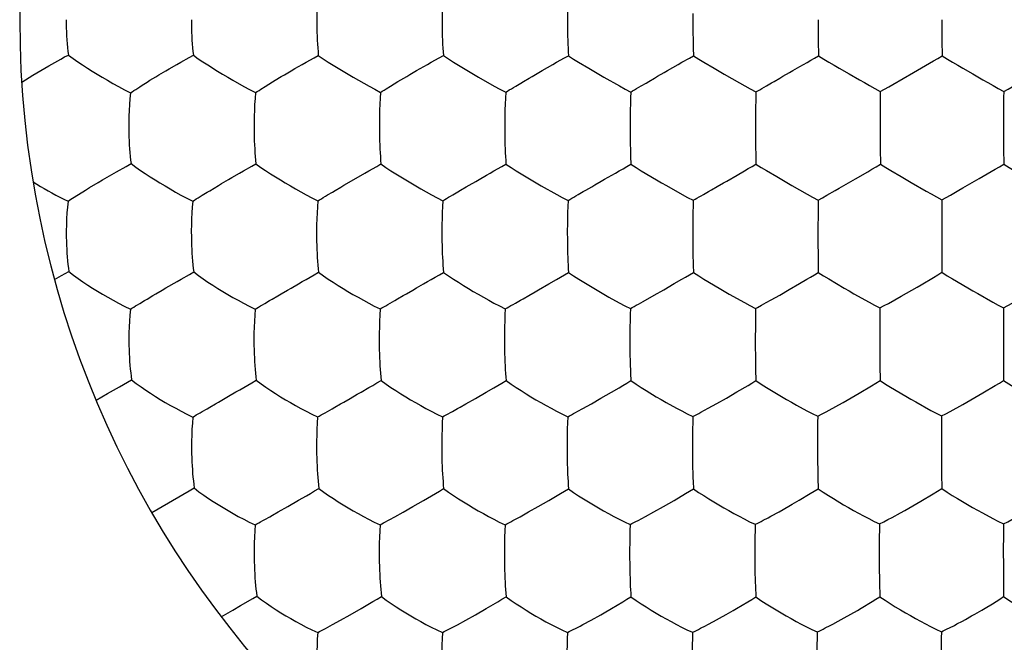
# Model space of a CAD drawing. Units: millimetres. Extents: x 135.8 to 157.8, y 84.8 to 129.
# Drawn here: x 140.8 to 144.8, y 92.8 to 95.4 of the extents above; entities that cross this region are included whole.
import ezdxf

# ---------------------------------------------------------------- set-up
doc = ezdxf.new("R2010")
doc.units = ezdxf.units.MM
doc.header["$LTSCALE"] = 16.335
doc.layers.get('0').update_dxf_attribs({"linetype": 'CONTINUOUS'})

msp = doc.modelspace()

# ---------------------------------------------------------------- linework, layer by layer
at = {"color": 7, "linetype": 'CONTINUOUS'}
for p, q in [((143.5156, 95.324), (143.516, 95.291)), ((144.0244, 95.2908), (144.0252, 95.2281)), ((144.527, 95.2905), (144.5275, 95.2275)), ((141.9772, 95.2201), (141.9943, 95.2295)), ((142.4853, 95.2196), (142.502, 95.229)), ((142.9935, 95.2193), (143.0098, 95.2286)), ((143.5017, 95.2192), (143.5177, 95.2284)), ((141.4196, 95.1935), (141.4356, 95.2025)), ((142.3933, 95.1679), (142.4375, 95.1932)), ((142.9027, 95.168), (142.9465, 95.1931)), ((143.4121, 95.1682), (143.4555, 95.1931)), ((142.3176, 95.1232), (142.3531, 95.1444)), ((142.6448, 95.1419), (142.7089, 95.1053)), ((142.8627, 95.1448), (142.9027, 95.168)), ((144.1506, 95.1545), (144.1916, 95.1311)), ((144.3281, 95.1123), (144.4113, 95.1603)), ((144.6525, 95.1544), (144.6932, 95.1311)), ((141.7783, 95.1038), (141.8083, 95.1225)), ((142.2872, 95.1046), (142.3176, 95.1232)), ((143.7702, 95.0091), (143.7698, 94.9599)), ((144.2759, 94.9603), (144.276, 94.9346)), ((144.7772, 94.9606), (144.7772, 94.9348)), ((144.2763, 94.8503), (144.2769, 94.788)), ((144.7774, 94.8507), (144.7779, 94.7884)), ((141.7237, 94.7795), (141.7411, 94.7894)), ((142.2316, 94.7791), (142.2487, 94.7889)), ((142.7396, 94.779), (142.7563, 94.7886)), ((142.1382, 94.7261), (142.183, 94.7518)), ((143.6527, 94.7194), (143.6951, 94.7439)), ((141.0483, 94.6827), (141.0648, 94.6929)), ((141.553, 94.6806), (141.5884, 94.7019)), ((142.0978, 94.7024), (142.1382, 94.7261)), ((143.4085, 94.7013), (143.4717, 94.6655)), ((143.5904, 94.6837), (143.614, 94.6971)), ((144.1102, 94.6909), (144.176, 94.7288)), ((141.0028, 94.6542), (141.0483, 94.6827)), ((143.5794, 94.6773), (143.5904, 94.6837)), ((143.5149, 94.544), (143.5147, 94.5192)), ((144.5261, 94.5205), (144.5262, 94.4947)), ((144.5265, 94.4107), (144.5271, 94.3491)), ((144.0238, 94.4102), (144.0248, 94.3488)), ((140.9326, 94.3249), (140.9518, 94.3357)), ((140.9518, 94.3357), (140.9815, 94.3522)), ((141.4705, 94.3403), (141.4882, 94.3504)), ((141.978, 94.3393), (141.9953, 94.3494)), ((140.9232, 94.3195), (140.9326, 94.3249)), ((141.3748, 94.2857), (141.4204, 94.3121)), ((142.888, 94.2778), (142.931, 94.3027)), ((143.3975, 94.2785), (143.4401, 94.3032)), ((143.9066, 94.279), (143.9488, 94.3035)), ((144.4265, 94.2893), (144.4428, 94.2988)), ((142.8256, 94.2421), (142.849, 94.2554)), ((143.3586, 94.2562), (143.3975, 94.2785)), ((143.8333, 94.2374), (143.8679, 94.2568)), ((143.8679, 94.2568), (143.9066, 94.279)), ((144.1697, 94.2621), (144.2316, 94.2274)), ((144.3098, 94.2231), (144.3609, 94.2517)), ((144.3609, 94.2517), (144.4265, 94.2893)), ((142.8147, 94.2358), (142.8256, 94.2421)), ((143.7703, 94.2028), (143.7777, 94.2069)), ((143.7691, 94.1288), (143.7688, 94.0793)), ((144.7766, 94.0808), (144.7767, 94.0549)), ((144.2749, 93.9705), (144.2758, 93.9097)), ((144.777, 93.9712), (144.7776, 93.9103)), ((141.1864, 93.8844), (141.2361, 93.9127)), ((141.0919, 93.8297), (141.1381, 93.8566)), ((141.1381, 93.8566), (141.1864, 93.8844)), ((142.6329, 93.8374), (142.6763, 93.8625)), ((143.1422, 93.8379), (143.1852, 93.8628)), ((143.6516, 93.8386), (143.6942, 93.8633)), ((144.1744, 93.8488), (144.1907, 93.8584)), ((144.1907, 93.8584), (144.241, 93.8882)), ((144.677, 93.8498), (144.6933, 93.8593)), ((144.6933, 93.8593), (144.7432, 93.8889)), ((142.0972, 93.8221), (142.1238, 93.8373)), ((142.5938, 93.8151), (142.6329, 93.8374)), ((143.0687, 93.7965), (143.1032, 93.8157)), ((143.1032, 93.8157), (143.1422, 93.8379)), ((143.5781, 93.7973), (143.6127, 93.8165)), ((143.6127, 93.8165), (143.6516, 93.8386)), ((144.0571, 93.7831), (144.1083, 93.8112)), ((144.5602, 93.7843), (144.6113, 93.8123)), ((142.0507, 93.7953), (142.0614, 93.8015)), ((143.5481, 93.781), (143.5781, 93.7973)), ((143.5154, 93.7637), (143.5227, 93.7676)), ((143.5137, 93.6642), (143.5136, 93.6392)), ((144.5248, 93.6409), (144.5249, 93.615)), ((144.5254, 93.5314), (144.5263, 93.4711)), ((141.3179, 93.3739), (141.4703, 93.4617)), ((141.4703, 93.4617), (141.4904, 93.4735)), ((143.9472, 93.4238), (143.9923, 93.4508)), ((141.87, 93.3984), (141.914, 93.4237)), ((142.3784, 93.398), (142.422, 93.4231)), ((142.8873, 93.3981), (142.9306, 93.423)), ((143.3964, 93.3986), (143.4393, 93.4233)), ((141.8308, 93.3761), (141.87, 93.3984)), ((142.3049, 93.3567), (142.3391, 93.3758)), ((142.3391, 93.3758), (142.3784, 93.398)), ((142.8137, 93.357), (142.8481, 93.376)), ((142.8481, 93.376), (142.8873, 93.3981)), ((143.3228, 93.3576), (143.3574, 93.3766)), ((143.3574, 93.3766), (143.3964, 93.3986)), ((143.8315, 93.3584), (143.8661, 93.3773)), ((143.8661, 93.3773), (143.9049, 93.3992)), ((142.7843, 93.3412), (142.8137, 93.357)), ((143.293, 93.3418), (143.3228, 93.3576)), ((142.7526, 93.3245), (142.7597, 93.3283)), ((143.2606, 93.3251), (143.2679, 93.3289)), ((143.7686, 93.3259), (143.776, 93.3297)), ((144.7761, 93.2013), (144.7763, 93.1753)), ((144.2733, 93.0916), (144.2745, 93.0321)), ((144.7767, 93.092), (144.7774, 93.0323)), ((141.6788, 92.9959), (141.7279, 93.0246)), ((141.7279, 93.0246), (141.7446, 93.0345)), ((143.1848, 92.9839), (143.2313, 93.0115)), ((141.5997, 92.9506), (141.6466, 92.9773)), ((141.6466, 92.9773), (141.6788, 92.9959)), ((142.1238, 92.959), (142.168, 92.9843)), ((142.6329, 92.959), (142.6765, 92.984)), ((143.6504, 92.9595), (143.6786, 92.9757)), ((144.1565, 92.9607), (144.1842, 92.9767)), ((142.0517, 92.9189), (142.085, 92.9372)), ((142.085, 92.9372), (142.1238, 92.959)), ((142.5592, 92.9184), (142.5936, 92.9371)), ((142.5936, 92.9371), (142.6329, 92.959)), ((143.0679, 92.9186), (143.1024, 92.9373)), ((143.1024, 92.9373), (143.1416, 92.9591)), ((141.9917, 92.887), (141.9988, 92.8908)), ((142.0233, 92.9036), (142.0517, 92.9189)), ((142.53, 92.903), (142.5592, 92.9184)), ((143.0062, 92.8871), (143.0134, 92.8908)), ((143.5142, 92.8876), (143.5215, 92.8912)), ((144.0203, 92.8888), (144.0277, 92.8925)), ((144.5247, 92.8895), (144.5322, 92.8932)), ((142.4987, 92.8869), (142.5056, 92.8905))]:
    msp.add_line(p, q, dxfattribs=at)
for points in [[(141.9943, 95.52), (141.9922, 95.4965), (141.9906, 95.4729), (141.9894, 95.4491), (141.9885, 95.4251), (141.9879, 95.4004), (141.9878, 95.3748)], [(142.502, 95.5205), (142.5004, 95.4969), (142.4991, 95.4732), (142.4981, 95.4494), (142.4974, 95.4252), (142.4969, 95.4005), (142.4969, 95.3576)], [(143.0098, 95.5209), (143.0086, 95.4972), (143.0077, 95.4734), (143.007, 95.4495), (143.0064, 95.4253), (143.0061, 95.4005), (143.0061, 95.3575)], [(140.97, 95.3748), (140.9701, 95.3578), (140.9705, 95.3413), (140.9711, 95.325), (140.9719, 95.3088), (140.9729, 95.2926), (140.9741, 95.2768), (140.9756, 95.2613), (140.9773, 95.2462), (140.9792, 95.2313)], [(141.4788, 95.3748), (141.4789, 95.3577), (141.4792, 95.3411), (141.4797, 95.3247), (141.4804, 95.3083), (141.4812, 95.292), (141.4823, 95.2761), (141.4836, 95.2605), (141.4851, 95.2453), (141.4867, 95.2303)], [(141.9878, 95.3748), (141.9878, 95.3576), (141.9881, 95.3409), (141.9885, 95.3244), (141.9891, 95.308), (141.9898, 95.2916), (141.9907, 95.2756), (141.9918, 95.26), (141.993, 95.2446), (141.9943, 95.2295)], [(143.5153, 95.4005), (143.5153, 95.3575), (143.5156, 95.324)], [(144.0241, 95.3748), (144.024, 95.3575), (144.0244, 95.2908)], [(144.5268, 95.3748), (144.5268, 95.3574), (144.527, 95.2905)], [(142.4969, 95.3576), (142.4971, 95.3408), (142.4975, 95.3242), (142.4979, 95.3078), (142.4984, 95.2913), (142.4992, 95.2752), (142.5, 95.2595), (142.501, 95.2441), (142.502, 95.229)], [(143.0061, 95.3575), (143.0062, 95.3407), (143.0068, 95.3076)], [(143.0068, 95.3076), (143.0072, 95.2911), (143.0077, 95.275), (143.0084, 95.2593), (143.0091, 95.2438), (143.0098, 95.2286)], [(143.516, 95.291), (143.5164, 95.2748), (143.5168, 95.2591), (143.5177, 95.2284)], [(140.9004, 95.1879), (140.9487, 95.2151), (140.964, 95.2234), (140.9792, 95.2313)], [(140.9792, 95.2313), (140.998, 95.2171), (141.0171, 95.2039), (141.0365, 95.1913), (141.0562, 95.1786), (141.0762, 95.1658), (141.0964, 95.1533), (141.117, 95.141), (141.1384, 95.1286), (141.1603, 95.116), (141.1828, 95.1032), (141.2065, 95.0903), (141.2318, 95.0776)], [(141.4356, 95.2025), (141.4692, 95.2207), (141.4867, 95.2303)], [(141.4867, 95.2303), (141.506, 95.2163), (141.5256, 95.2033), (141.5453, 95.1909), (141.5854, 95.1657)], [(141.9285, 95.1933), (141.9443, 95.2021), (141.9772, 95.2201)], [(141.9943, 95.2295), (142.0142, 95.2158), (142.0342, 95.2029), (142.0947, 95.1658)], [(142.4375, 95.1932), (142.4531, 95.2019), (142.4853, 95.2196)], [(142.502, 95.229), (142.5224, 95.2154), (142.5429, 95.2026)], [(142.9465, 95.1931), (142.9618, 95.2018), (142.9935, 95.2193)], [(143.0098, 95.2286), (143.0307, 95.2151), (143.0515, 95.2024)], [(143.4555, 95.1931), (143.4706, 95.2017), (143.5017, 95.2192)], [(143.5177, 95.2284), (143.5391, 95.2149), (143.5603, 95.2023)], [(143.9213, 95.1683), (143.9495, 95.1845), (143.9642, 95.193), (143.9791, 95.2016), (143.9942, 95.2101), (144.0096, 95.2189), (144.0252, 95.2281)], [(144.0252, 95.2281), (144.0468, 95.2148), (144.0681, 95.2023), (144.089, 95.1904), (144.1097, 95.1784), (144.1506, 95.1545)], [(144.46, 95.1885), (144.4766, 95.198), (144.4933, 95.2075), (144.5103, 95.2173), (144.5275, 95.2275)], [(144.5275, 95.2275), (144.5491, 95.2143), (144.5703, 95.2019), (144.5911, 95.1901), (144.6117, 95.1782), (144.6525, 95.1544)], [(140.8513, 95.1591), (140.884, 95.1785), (140.9004, 95.1879)], [(141.3744, 95.1675), (141.3889, 95.1759), (141.4196, 95.1935)], [(141.8838, 95.1676), (141.8982, 95.176), (141.9285, 95.1933)], [(142.5429, 95.2026), (142.6039, 95.1658), (142.6243, 95.1538), (142.6448, 95.1419)], [(143.0515, 95.2024), (143.0927, 95.1781), (143.1132, 95.1659), (143.1336, 95.1539), (143.1542, 95.1421)], [(143.5603, 95.2023), (143.6019, 95.1782), (143.6225, 95.166), (143.643, 95.154)], [(144.4113, 95.1603), (144.4275, 95.1696), (144.46, 95.1885)], [(140.7895, 95.1207), (140.82, 95.14), (140.8354, 95.1495), (140.8513, 95.1591)], [(141.299, 95.1217), (141.31, 95.1286), (141.3341, 95.1434)], [(141.3341, 95.1434), (141.3469, 95.1511), (141.3744, 95.1675)], [(141.5854, 95.1657), (141.6057, 95.1534), (141.6262, 95.1413), (141.6475, 95.129), (141.6914, 95.104)], [(141.8083, 95.1225), (141.8194, 95.1293), (141.8436, 95.1439)], [(141.8436, 95.1439), (141.8564, 95.1515), (141.8838, 95.1676)], [(142.0947, 95.1658), (142.1149, 95.1536), (142.1355, 95.1416), (142.2001, 95.1047)], [(142.3531, 95.1444), (142.366, 95.1519), (142.3933, 95.1679)], [(142.8269, 95.1237), (142.8502, 95.1374), (142.8627, 95.1448)], [(143.1542, 95.1421), (143.2177, 95.1057), (143.24, 95.0933), (143.2633, 95.0811)], [(143.3363, 95.1242), (143.3597, 95.1378), (143.3722, 95.1451)], [(143.3722, 95.1451), (143.3983, 95.1602), (143.4121, 95.1682)], [(143.643, 95.154), (143.7054, 95.1183), (143.7266, 95.106), (143.7485, 95.0937), (143.7714, 95.0815)], [(143.8454, 95.1244), (143.8689, 95.138), (143.8814, 95.1453)], [(143.8814, 95.1453), (143.9076, 95.1603), (143.9213, 95.1683)], [(144.1916, 95.1311), (144.2123, 95.1192), (144.233, 95.1071), (144.2544, 95.0948), (144.2767, 95.0827)], [(144.6932, 95.1311), (144.7138, 95.1192), (144.7344, 95.1071), (144.7557, 95.095), (144.7778, 95.0829)], [(141.2318, 95.0776), (141.2382, 95.0821), (141.2452, 95.0869), (141.2528, 95.0918), (141.2695, 95.1028)], [(141.2695, 95.1028), (141.2787, 95.1088), (141.299, 95.1217)], [(141.6914, 95.104), (141.7147, 95.0912), (141.7395, 95.0787)], [(141.7395, 95.0787), (141.7461, 95.0832), (141.7534, 95.0879), (141.7612, 95.0929), (141.7783, 95.1038)], [(142.2001, 95.1047), (142.2231, 95.0921), (142.2473, 95.0797)], [(142.2473, 95.0797), (142.2542, 95.0842), (142.2617, 95.0888), (142.2697, 95.0938), (142.2872, 95.1046)], [(142.7089, 95.1053), (142.7315, 95.0928), (142.7553, 95.0805)], [(142.7553, 95.0805), (142.7624, 95.0849), (142.77, 95.0896), (142.7782, 95.0945), (142.7869, 95.0997), (142.7961, 95.1053)], [(142.7961, 95.1053), (142.8161, 95.1172), (142.8269, 95.1237)], [(143.2633, 95.0811), (143.2706, 95.0855), (143.2784, 95.0902), (143.2868, 95.095), (143.2957, 95.1003), (143.305, 95.1058)], [(143.305, 95.1058), (143.3253, 95.1177), (143.3363, 95.1242)], [(143.7714, 95.0815), (143.7788, 95.0859), (143.7868, 95.0906), (143.7954, 95.0954), (143.8044, 95.1006), (143.8138, 95.1062)], [(143.8138, 95.1062), (143.8344, 95.118), (143.8454, 95.1244)], [(144.2767, 95.0827), (144.2942, 95.0925), (144.3113, 95.1024), (144.3281, 95.1123)], [(144.7778, 95.0829), (144.7953, 95.0927), (144.8124, 95.1026), (144.8293, 95.1125)], [(141.2318, 95.0776), (141.2292, 95.054), (141.2273, 95.0303), (141.2259, 95.0066), (141.2249, 94.9826), (141.2243, 94.958), (141.2243, 94.9327)], [(141.7395, 95.0787), (141.7373, 95.0549), (141.7357, 95.0311), (141.7345, 95.0072), (141.7336, 94.9831), (141.7331, 94.9584), (141.7331, 94.9329)], [(142.2473, 95.0797), (142.2456, 95.0557), (142.2442, 95.0318), (142.2433, 95.0078), (142.2425, 94.9836), (142.2421, 94.9588), (142.2421, 94.9333)], [(142.7553, 95.0805), (142.7539, 95.0564), (142.7529, 95.0324), (142.7522, 95.0083), (142.7516, 94.984), (142.7513, 94.9592), (142.7514, 94.9163)], [(143.2633, 95.0811), (143.2623, 95.0569), (143.2617, 95.0329), (143.2611, 95.0087), (143.2607, 94.9844), (143.2605, 94.9596)], [(143.7714, 95.0815), (143.7708, 95.0573), (143.7702, 95.0091)], [(144.2767, 95.0827), (144.2764, 95.0583), (144.2759, 94.9603)], [(144.7778, 95.0829), (144.7775, 95.0585), (144.7772, 94.9606)], [(141.2243, 94.9327), (141.2245, 94.9157), (141.2249, 94.8992), (141.2256, 94.883), (141.2264, 94.8668), (141.2275, 94.8508), (141.2288, 94.8351), (141.2302, 94.8199), (141.2319, 94.805), (141.2338, 94.7904)], [(141.7331, 94.9329), (141.7333, 94.9158), (141.7336, 94.8991), (141.7342, 94.8827), (141.7349, 94.8665), (141.7358, 94.8503), (141.7369, 94.8345), (141.7382, 94.8192), (141.7396, 94.8041), (141.7411, 94.7894)], [(142.2421, 94.9333), (142.2423, 94.916), (142.2426, 94.8993), (142.243, 94.8828), (142.2436, 94.8664), (142.2443, 94.8502), (142.2452, 94.8343), (142.2462, 94.8188), (142.2474, 94.8037), (142.2487, 94.7889)], [(143.2605, 94.9596), (143.2606, 94.9166), (143.2607, 94.8997), (143.2613, 94.8667)], [(143.7698, 94.9599), (143.7698, 94.9169), (143.7699, 94.9), (143.7704, 94.8505)], [(144.276, 94.9346), (144.276, 94.9171), (144.2763, 94.8503)], [(144.7772, 94.9348), (144.7772, 94.9174), (144.7774, 94.8507)], [(142.7514, 94.9163), (142.7516, 94.8995), (142.752, 94.8829), (142.7524, 94.8665), (142.7529, 94.8502), (142.7536, 94.8342), (142.7544, 94.8187), (142.7553, 94.8035), (142.7563, 94.7886)], [(143.2613, 94.8667), (143.2617, 94.8503), (143.2621, 94.8343), (143.2627, 94.8187), (143.264, 94.7885)], [(143.7704, 94.8505), (143.7707, 94.8345), (143.7717, 94.7886)], [(141.1746, 94.7575), (141.2137, 94.7792), (141.2338, 94.7904)], [(141.2338, 94.7904), (141.2528, 94.7759), (141.272, 94.7625), (141.2914, 94.7497), (141.3111, 94.7369), (141.3311, 94.7242), (141.3511, 94.7118), (141.3716, 94.6996), (141.3927, 94.6874), (141.4144, 94.6751), (141.4365, 94.6627), (141.4599, 94.6502), (141.4847, 94.638)], [(141.6742, 94.7519), (141.6902, 94.761), (141.7237, 94.7795)], [(141.7411, 94.7894), (141.7607, 94.7751), (141.7804, 94.7619), (141.8001, 94.7492), (141.8199, 94.7367), (141.8401, 94.7241), (141.8602, 94.7119), (141.8806, 94.6999), (141.9017, 94.6878), (141.9232, 94.6756), (141.9451, 94.6634), (141.9681, 94.6511), (141.9924, 94.639)], [(142.183, 94.7518), (142.1988, 94.7608), (142.2316, 94.7791)], [(142.2487, 94.7889), (142.2687, 94.7748), (142.2888, 94.7617), (142.3088, 94.7492), (142.3492, 94.7243)], [(142.6477, 94.7265), (142.6767, 94.7432), (142.6919, 94.752), (142.7075, 94.7608), (142.7396, 94.779)], [(142.7563, 94.7886), (142.7768, 94.7746), (142.7974, 94.7617), (142.8585, 94.7246)], [(143.1571, 94.727), (143.1859, 94.7435), (143.2009, 94.7522), (143.2162, 94.761), (143.2318, 94.7699), (143.2477, 94.779), (143.264, 94.7885)], [(143.264, 94.7885), (143.285, 94.7747), (143.306, 94.7618)], [(143.6951, 94.7439), (143.7249, 94.7613), (143.7403, 94.7701), (143.7559, 94.7791), (143.7717, 94.7886)], [(143.7717, 94.7886), (143.7932, 94.7748), (143.8145, 94.762)], [(144.176, 94.7288), (144.2255, 94.7577), (144.2423, 94.7674), (144.2595, 94.7775), (144.2769, 94.788)], [(144.2769, 94.788), (144.2984, 94.7745), (144.3195, 94.7619)], [(144.6779, 94.7297), (144.7269, 94.7583), (144.7437, 94.768), (144.7607, 94.778), (144.7779, 94.7884)], [(144.7779, 94.7884), (144.7995, 94.7749), (144.8207, 94.7623)], [(141.118, 94.7248), (141.1554, 94.7465), (141.1746, 94.7575)], [(141.6289, 94.7258), (141.6435, 94.7342), (141.6742, 94.7519)], [(143.306, 94.7618), (143.3677, 94.725), (143.3881, 94.713), (143.4085, 94.7013)], [(143.8145, 94.762), (143.8561, 94.7377), (143.8768, 94.7255), (143.8971, 94.7136), (143.9176, 94.7019)], [(144.3195, 94.7619), (144.3609, 94.7378), (144.3814, 94.7258), (144.4016, 94.7141), (144.4628, 94.6792)], [(140.836, 94.7165), (140.8511, 94.7072), (140.8661, 94.6982), (140.8812, 94.6893), (140.8967, 94.6804), (140.9125, 94.6716), (140.9285, 94.6629), (140.9446, 94.6543), (140.961, 94.6458), (140.9777, 94.6374)], [(141.0648, 94.6929), (141.0999, 94.7141), (141.118, 94.7248)], [(141.5884, 94.7019), (141.6013, 94.7095), (141.6289, 94.7258)], [(142.0622, 94.6814), (142.0853, 94.695), (142.0978, 94.7024)], [(142.3492, 94.7243), (142.3694, 94.7122), (142.3899, 94.7003), (142.4109, 94.6883), (142.4539, 94.6642)], [(142.5716, 94.6822), (142.5949, 94.6958), (142.6073, 94.7031)], [(142.6073, 94.7031), (142.6337, 94.7183), (142.6477, 94.7265)], [(142.8585, 94.7246), (142.8787, 94.7126), (142.8992, 94.7008), (142.9628, 94.6649)], [(143.081, 94.683), (143.1044, 94.6965), (143.1169, 94.7038)], [(143.1169, 94.7038), (143.1432, 94.7189), (143.1571, 94.727)], [(143.614, 94.6971), (143.6394, 94.7118), (143.6527, 94.7194)], [(143.9176, 94.7019), (143.9801, 94.6663), (144.0018, 94.6543), (144.0243, 94.6426)], [(144.059, 94.6618), (144.093, 94.6812), (144.1102, 94.6909)], [(144.5614, 94.663), (144.5954, 94.6823), (144.6124, 94.692), (144.6779, 94.7297)], [(140.9777, 94.6374), (140.9897, 94.6457), (141.0028, 94.6542)], [(141.4847, 94.638), (141.4913, 94.6424), (141.4984, 94.6469), (141.5061, 94.6517), (141.5231, 94.6623)], [(141.5231, 94.6623), (141.5424, 94.6741), (141.553, 94.6806)], [(141.9924, 94.639), (141.9992, 94.6433), (142.0066, 94.6478), (142.0145, 94.6526), (142.0229, 94.6577), (142.0318, 94.6631)], [(142.0318, 94.6631), (142.0515, 94.6749), (142.0622, 94.6814)], [(142.4539, 94.6642), (142.4766, 94.652), (142.5004, 94.64)], [(142.5004, 94.64), (142.5074, 94.6443), (142.515, 94.6488), (142.5231, 94.6536), (142.5317, 94.6587), (142.5408, 94.6641)], [(142.5408, 94.6641), (142.5608, 94.6758), (142.5716, 94.6822)], [(142.9628, 94.6649), (142.9851, 94.6528), (143.0086, 94.6409)], [(143.0086, 94.6409), (143.0158, 94.6452), (143.0235, 94.6497), (143.0318, 94.6544), (143.0406, 94.6595), (143.0499, 94.6649)], [(143.0499, 94.6649), (143.0701, 94.6766), (143.081, 94.683)], [(143.4717, 94.6655), (143.4937, 94.6535), (143.5168, 94.6417)], [(143.5168, 94.6417), (143.5241, 94.646), (143.5321, 94.6504), (143.5406, 94.6552), (143.5495, 94.6602), (143.5589, 94.6657), (143.5794, 94.6773)], [(144.0243, 94.6426), (144.0418, 94.6521), (144.059, 94.6618)], [(144.4628, 94.6792), (144.4835, 94.6673), (144.5047, 94.6554), (144.5269, 94.6438)], [(144.5269, 94.6438), (144.5443, 94.6533), (144.5614, 94.663)], [(140.9777, 94.6374), (140.9752, 94.6138), (140.9733, 94.5901), (140.9719, 94.5663), (140.971, 94.5422), (140.9705, 94.5176), (140.9707, 94.4922)], [(141.4847, 94.638), (141.4825, 94.6141), (141.4809, 94.5901), (141.4797, 94.5662), (141.4789, 94.542), (141.4785, 94.5174), (141.4786, 94.4919)], [(141.9924, 94.639), (141.9906, 94.6148), (141.9892, 94.5907), (141.9882, 94.5666), (141.9875, 94.5424), (141.9872, 94.5176), (141.9873, 94.4921)], [(142.5004, 94.64), (142.4989, 94.6157), (142.4978, 94.5915), (142.4971, 94.5673), (142.4965, 94.5429), (142.4962, 94.5181), (142.4965, 94.4753)], [(143.0086, 94.6409), (143.0074, 94.6165), (143.0066, 94.5922), (143.0061, 94.5679), (143.0056, 94.5435), (143.0054, 94.5186), (143.0056, 94.4757)], [(143.5168, 94.6417), (143.516, 94.6172), (143.5155, 94.5928), (143.5149, 94.544)], [(144.0243, 94.6426), (144.0239, 94.618), (144.0237, 94.5935), (144.0233, 94.5198)], [(144.5269, 94.6438), (144.5265, 94.619), (144.5261, 94.5205)], [(140.9707, 94.4922), (140.971, 94.4756), (140.9715, 94.4594), (140.9723, 94.4434), (140.9733, 94.4275), (140.9745, 94.4117), (140.9759, 94.3962), (140.9776, 94.3812), (140.9794, 94.3665), (140.9815, 94.3522)], [(141.4786, 94.4919), (141.4789, 94.475), (141.4794, 94.4585), (141.4801, 94.4423), (141.4809, 94.4263), (141.482, 94.4103), (141.4833, 94.3947), (141.4847, 94.3796), (141.4864, 94.3648), (141.4882, 94.3504)], [(141.9873, 94.4921), (141.9875, 94.475), (141.9879, 94.4583), (141.9885, 94.442), (141.9893, 94.4258), (141.9901, 94.4097), (141.9912, 94.394), (141.9924, 94.3788), (141.9938, 94.3639), (141.9953, 94.3494)], [(143.5147, 94.5192), (143.5148, 94.4761), (143.515, 94.4592), (143.5152, 94.4427), (143.5158, 94.41)], [(144.0233, 94.5198), (144.0233, 94.4767), (144.0238, 94.4102)], [(144.5262, 94.4947), (144.5262, 94.4772), (144.5265, 94.4107)], [(142.4965, 94.4753), (142.4968, 94.4585), (142.4973, 94.442), (142.4979, 94.4257), (142.4986, 94.4096), (142.4994, 94.3938), (142.5004, 94.3785), (142.5015, 94.3635), (142.5027, 94.3489)], [(143.0056, 94.4757), (143.0059, 94.4588), (143.0066, 94.4259)], [(143.0066, 94.4259), (143.0071, 94.4097), (143.0078, 94.3939), (143.0085, 94.3785), (143.0093, 94.3634), (143.0102, 94.3488)], [(143.5158, 94.41), (143.5162, 94.3941), (143.5167, 94.3787), (143.5178, 94.3489)], [(140.9815, 94.3522), (141.0002, 94.3373), (141.0192, 94.3236), (141.0384, 94.3105), (141.0579, 94.2976), (141.0777, 94.2848), (141.0976, 94.2723), (141.118, 94.2601), (141.1391, 94.2479), (141.1606, 94.2357), (141.1828, 94.2234), (141.2062, 94.2112), (141.2311, 94.1993)], [(141.4204, 94.3121), (141.4366, 94.3213), (141.4705, 94.3403)], [(141.4882, 94.3504), (141.5074, 94.3357), (141.5268, 94.3221), (141.5462, 94.3093), (141.5659, 94.2965), (141.5858, 94.2838), (141.6058, 94.2715), (141.6262, 94.2595), (141.6472, 94.2475), (141.6686, 94.2354), (141.6905, 94.2233), (141.7136, 94.2113), (141.738, 94.1996)], [(141.8835, 94.2853), (141.9131, 94.3023), (141.9287, 94.3114), (141.9447, 94.3205), (141.978, 94.3393)], [(141.9953, 94.3494), (142.015, 94.3349), (142.0348, 94.3215), (142.0546, 94.3087), (142.0745, 94.2961), (142.0946, 94.2836), (142.1146, 94.2714), (142.135, 94.2596), (142.1559, 94.2477), (142.1772, 94.2358), (142.1989, 94.2238), (142.2216, 94.2119), (142.2457, 94.2003)], [(142.3926, 94.2855), (142.4219, 94.3023), (142.4373, 94.3113), (142.4531, 94.3203), (142.4692, 94.3295), (142.4858, 94.3389), (142.5027, 94.3489)], [(142.5027, 94.3489), (142.5229, 94.3346), (142.5431, 94.3213), (142.5632, 94.3087), (142.5834, 94.2962), (142.6036, 94.2838), (142.6238, 94.2717), (142.6441, 94.2599), (142.665, 94.2481), (142.6862, 94.2363), (142.7077, 94.2245), (142.7301, 94.2127), (142.7537, 94.2012)], [(142.931, 94.3027), (142.9617, 94.3205), (142.9775, 94.3295), (142.9937, 94.3389), (143.0102, 94.3488)], [(143.0102, 94.3488), (143.0309, 94.3345), (143.0516, 94.3214), (143.072, 94.3089), (143.1128, 94.2841)], [(143.4401, 94.3032), (143.4703, 94.3208), (143.4858, 94.3298), (143.5017, 94.3391), (143.5178, 94.3489)], [(143.5178, 94.3489), (143.539, 94.3347), (143.5601, 94.3216), (143.622, 94.2846)], [(143.9488, 94.3035), (143.9785, 94.321), (143.9937, 94.3299), (144.0091, 94.3391), (144.0248, 94.3488)], [(144.0248, 94.3488), (144.0462, 94.3349), (144.0674, 94.322)], [(144.4428, 94.2988), (144.4927, 94.3281), (144.5098, 94.3384), (144.5271, 94.3491)], [(144.5271, 94.3491), (144.5486, 94.3353), (144.5698, 94.3225)], [(144.0674, 94.322), (144.1293, 94.2854), (144.1495, 94.2737), (144.1697, 94.2621)], [(144.5698, 94.3225), (144.6317, 94.286), (144.6519, 94.2743), (144.6721, 94.2628)], [(141.2987, 94.2407), (141.3217, 94.2544), (141.3341, 94.2618)], [(141.3341, 94.2618), (141.3606, 94.2773), (141.3748, 94.2857)], [(141.8071, 94.2407), (141.8303, 94.2542), (141.8428, 94.2616)], [(141.8428, 94.2616), (141.8693, 94.277), (141.8835, 94.2853)], [(142.3162, 94.2413), (142.3395, 94.2547), (142.352, 94.262)], [(142.352, 94.262), (142.3785, 94.2773), (142.3926, 94.2855)], [(142.849, 94.2554), (142.8745, 94.2701), (142.888, 94.2778)], [(143.1128, 94.2841), (143.133, 94.2722), (143.1534, 94.2605), (143.1743, 94.2487), (143.2166, 94.2252)], [(143.2619, 94.202), (143.2692, 94.2062), (143.2771, 94.2105), (143.2855, 94.2151), (143.2943, 94.22), (143.3037, 94.2253), (143.3136, 94.2308), (143.3586, 94.2562)], [(143.622, 94.2846), (143.6423, 94.2727), (143.6628, 94.261), (143.7256, 94.2259)], [(144.6721, 94.2628), (144.7338, 94.2281), (144.7551, 94.2164), (144.7772, 94.2051)], [(141.2311, 94.1993), (141.2375, 94.2034), (141.2446, 94.2078), (141.2522, 94.2124), (141.2604, 94.2174), (141.269, 94.2227)], [(141.269, 94.2227), (141.2882, 94.2343), (141.2987, 94.2407)], [(141.738, 94.1996), (141.7446, 94.2037), (141.7519, 94.208), (141.7598, 94.2126), (141.7681, 94.2176), (141.7769, 94.2229)], [(141.7769, 94.2229), (141.7965, 94.2344), (141.8071, 94.2407)], [(142.2457, 94.2003), (142.2525, 94.2044), (142.26, 94.2087), (142.2681, 94.2133), (142.2766, 94.2182), (142.2856, 94.2235)], [(142.2856, 94.2235), (142.3054, 94.235), (142.3162, 94.2413)], [(142.7537, 94.2012), (142.7608, 94.2053), (142.7684, 94.2096), (142.7767, 94.2142), (142.7854, 94.2191), (142.7946, 94.2244), (142.8147, 94.2358)], [(143.2166, 94.2252), (143.2387, 94.2135), (143.2619, 94.202)], [(143.7256, 94.2259), (143.7474, 94.2142), (143.7703, 94.2028)], [(143.7777, 94.2069), (143.7942, 94.2158), (143.8032, 94.2207), (143.8127, 94.226), (143.8333, 94.2374)], [(144.2316, 94.2274), (144.253, 94.2158), (144.2752, 94.2045)], [(144.2752, 94.2045), (144.2927, 94.2137), (144.3098, 94.2231)], [(144.7772, 94.2051), (144.7947, 94.2143), (144.8118, 94.2237)], [(141.2311, 94.1993), (141.2289, 94.1752), (141.2272, 94.1512), (141.226, 94.1271), (141.2253, 94.1028), (141.2249, 94.0781), (141.2252, 94.0525)], [(141.738, 94.1996), (141.7361, 94.1752), (141.7347, 94.151), (141.7337, 94.1268), (141.733, 94.1024), (141.7327, 94.0776), (141.733, 94.0521)], [(142.2457, 94.2003), (142.244, 94.1757), (142.2429, 94.1513), (142.2421, 94.127), (142.2415, 94.1025), (142.2413, 94.0777), (142.2415, 94.0521)], [(142.7537, 94.2012), (142.7524, 94.1765), (142.7515, 94.1519), (142.7509, 94.1275), (142.7505, 94.103), (142.7503, 94.0781), (142.7506, 94.0352)], [(143.2619, 94.202), (143.261, 94.1772), (143.2604, 94.1526), (143.26, 94.1281), (143.2596, 94.1036), (143.2595, 94.0787)], [(143.7703, 94.2028), (143.7697, 94.1779), (143.7691, 94.1288)], [(144.2752, 94.2045), (144.2748, 94.1793), (144.2744, 94.0802)], [(144.7772, 94.2051), (144.7769, 94.18), (144.7766, 94.0808)], [(141.2252, 94.0525), (141.2256, 94.0358), (141.2262, 94.0195), (141.227, 94.0035), (141.228, 93.9876), (141.2292, 93.9718), (141.2307, 93.9564), (141.2323, 93.9415), (141.2341, 93.9269), (141.2361, 93.9127)], [(141.733, 94.0521), (141.7333, 94.0351), (141.7339, 94.0186), (141.7346, 94.0024), (141.7354, 93.9864), (141.7365, 93.9705), (141.7377, 93.9549), (141.7391, 93.9399), (141.7407, 93.9253), (141.7424, 93.911)], [(142.2415, 94.0521), (142.2418, 94.035), (142.2422, 94.0183), (142.2428, 94.0019), (142.2435, 93.9858), (142.2444, 93.9698), (142.2454, 93.9542), (142.2466, 93.9391), (142.2479, 93.9243), (142.2493, 93.91)], [(143.2595, 94.0787), (143.2597, 94.0356), (143.26, 94.0187), (143.2607, 93.9859)], [(143.7688, 94.0793), (143.7689, 94.0362), (143.7691, 94.0192), (143.7698, 93.9702)], [(144.2744, 94.0802), (144.2744, 94.0369), (144.2749, 93.9705)], [(144.7767, 94.0549), (144.7767, 94.0375), (144.777, 93.9712)], [(142.7506, 94.0352), (142.751, 94.0184), (142.7515, 94.0019), (142.752, 93.9857), (142.7527, 93.9696), (142.7535, 93.9539), (142.7544, 93.9387), (142.7554, 93.9239), (142.7565, 93.9095)], [(143.2607, 93.9859), (143.2612, 93.9698), (143.2618, 93.954), (143.2624, 93.9388), (143.2639, 93.9094)], [(143.7698, 93.9702), (143.7701, 93.9544), (143.7713, 93.9096)], [(141.2361, 93.9127), (141.255, 93.8977), (141.2742, 93.8838), (141.2934, 93.8708), (141.3129, 93.8579), (141.3327, 93.8451), (141.3526, 93.8328), (141.3728, 93.8208), (141.3937, 93.8088), (141.415, 93.7969), (141.437, 93.7849), (141.46, 93.7731), (141.4845, 93.7616)], [(141.6296, 93.846), (141.6594, 93.8632), (141.6751, 93.8723), (141.6912, 93.8816), (141.7078, 93.8909), (141.7249, 93.9007), (141.7424, 93.911)], [(141.7424, 93.911), (141.7618, 93.8962), (141.7814, 93.8825), (141.8009, 93.8695), (141.8206, 93.8568), (141.8406, 93.8441), (141.8605, 93.832), (141.8807, 93.8201), (141.9016, 93.8083), (141.9228, 93.7965), (141.9446, 93.7847), (141.9673, 93.773), (141.9915, 93.7617)], [(142.1676, 93.8625), (142.199, 93.8808), (142.2154, 93.8901), (142.2322, 93.8998), (142.2493, 93.91)], [(142.2493, 93.91), (142.2692, 93.8953), (142.2892, 93.8817), (142.309, 93.8689), (142.329, 93.8563), (142.3491, 93.8438), (142.3691, 93.8317), (142.3894, 93.82), (142.4102, 93.8083), (142.4313, 93.7966), (142.4528, 93.7849), (142.4753, 93.7734), (142.4991, 93.7622)], [(142.6763, 93.8625), (142.7073, 93.8805), (142.7233, 93.8898), (142.7397, 93.8994), (142.7565, 93.9095)], [(142.7565, 93.9095), (142.7769, 93.8949), (142.7973, 93.8815), (142.8175, 93.8688), (142.8377, 93.8563), (142.8579, 93.8439), (142.878, 93.8319), (142.8984, 93.8202), (142.9192, 93.8086), (142.9402, 93.797), (142.9616, 93.7855), (142.9838, 93.774), (143.0071, 93.7629)], [(143.1852, 93.8628), (143.2157, 93.8807), (143.2315, 93.8899), (143.2475, 93.8994), (143.2639, 93.9094)], [(143.2639, 93.9094), (143.2848, 93.895), (143.3056, 93.8816), (143.3261, 93.869), (143.367, 93.8442)], [(143.6942, 93.8633), (143.7397, 93.8902), (143.7554, 93.8997), (143.7713, 93.9096)], [(143.7713, 93.9096), (143.7927, 93.8953), (143.8138, 93.8821), (143.8345, 93.8696), (143.8756, 93.8451)], [(144.241, 93.8882), (144.2583, 93.8986), (144.2758, 93.9097)], [(144.2758, 93.9097), (144.2972, 93.8956), (144.3183, 93.8825), (144.38, 93.8458)], [(144.7432, 93.8889), (144.7603, 93.8993), (144.7776, 93.9103)], [(144.7776, 93.9103), (144.7992, 93.8962), (144.8204, 93.8831), (144.8825, 93.8464)], [(142.1238, 93.8373), (142.1526, 93.8539), (142.1676, 93.8625)], [(141.5531, 93.8017), (141.5762, 93.815), (141.5887, 93.8223)], [(141.5887, 93.8223), (141.6153, 93.8377), (141.6296, 93.846)], [(142.0614, 93.8015), (142.0847, 93.8148), (142.0972, 93.8221)], [(142.5595, 93.7958), (142.5704, 93.8019), (142.5938, 93.8151)], [(143.367, 93.8442), (143.3872, 93.8323), (143.4076, 93.8207), (143.4493, 93.7976)], [(143.8756, 93.8451), (143.8958, 93.8332), (143.9162, 93.8217), (143.9368, 93.8102), (143.9784, 93.7873)], [(144.1083, 93.8112), (144.1251, 93.8206), (144.1744, 93.8488)], [(144.38, 93.8458), (144.4002, 93.8341), (144.4204, 93.8226), (144.4821, 93.7884)], [(144.6113, 93.8123), (144.628, 93.8217), (144.6444, 93.8311), (144.677, 93.8498)], [(141.4845, 93.7616), (141.4911, 93.7656), (141.4983, 93.7698), (141.5061, 93.7742), (141.5143, 93.779), (141.5231, 93.7842)], [(141.5231, 93.7842), (141.5425, 93.7954), (141.5531, 93.8017)], [(141.9915, 93.7617), (141.9982, 93.7657), (142.0056, 93.7698), (142.0136, 93.7742), (142.022, 93.779), (142.0309, 93.7841), (142.0507, 93.7953)], [(142.4991, 93.7622), (142.506, 93.7662), (142.5136, 93.7703), (142.5218, 93.7747), (142.5304, 93.7795), (142.5395, 93.7846), (142.5595, 93.7958)], [(143.0071, 93.7629), (143.0143, 93.7669), (143.0221, 93.771), (143.0304, 93.7754), (143.0392, 93.7802), (143.0484, 93.7853), (143.0687, 93.7965)], [(143.4493, 93.7976), (143.4705, 93.7861), (143.4924, 93.7747), (143.5154, 93.7637)], [(143.5227, 93.7676), (143.5392, 93.7762), (143.5481, 93.781)], [(143.9784, 93.7873), (144, 93.776), (144.0225, 93.765)], [(144.0225, 93.765), (144.0399, 93.7739), (144.0571, 93.7831)], [(144.4821, 93.7884), (144.5034, 93.7771), (144.5256, 93.7662)], [(144.5256, 93.7662), (144.543, 93.7751), (144.5602, 93.7843)], [(141.4845, 93.7616), (141.4826, 93.7371), (141.4812, 93.7127), (141.4802, 93.6883), (141.4795, 93.6638), (141.4793, 93.6389), (141.4797, 93.6132)], [(141.9915, 93.7617), (141.9898, 93.7369), (141.9886, 93.7124), (141.9877, 93.6879), (141.9872, 93.6633), (141.987, 93.6384), (141.9874, 93.6127)], [(142.4991, 93.7622), (142.4977, 93.7373), (142.4967, 93.7125), (142.496, 93.688), (142.4956, 93.6633), (142.4955, 93.6383), (142.4961, 93.5954)], [(143.0071, 93.7629), (143.006, 93.7378), (143.0053, 93.713), (143.0048, 93.6884), (143.0045, 93.6637), (143.0044, 93.6386), (143.0046, 93.6129)], [(143.5154, 93.7637), (143.5147, 93.7385), (143.5142, 93.7136), (143.5137, 93.6642)], [(144.0225, 93.765), (144.022, 93.7397), (144.0218, 93.7147), (144.0214, 93.6401)], [(144.5256, 93.7662), (144.5252, 93.7408), (144.5248, 93.6409)], [(141.4797, 93.6132), (141.4802, 93.5964), (141.4808, 93.5801), (141.4816, 93.564), (141.4826, 93.5481), (141.4838, 93.5323), (141.4852, 93.5169), (141.4868, 93.502), (141.4885, 93.4876), (141.4904, 93.4735)], [(141.9874, 93.6127), (141.9878, 93.5957), (141.9883, 93.5791), (141.989, 93.5629), (141.9899, 93.5469), (141.9909, 93.531), (141.9921, 93.5155), (141.9935, 93.5006), (141.995, 93.4861), (141.9966, 93.4719)], [(143.0046, 93.6129), (143.0048, 93.5956), (143.0052, 93.5788), (143.0061, 93.5461)], [(143.5136, 93.6392), (143.5138, 93.596), (143.5141, 93.5791), (143.5144, 93.5626), (143.5151, 93.5302)], [(144.0214, 93.6401), (144.0215, 93.5968), (144.0223, 93.5305)], [(144.5249, 93.615), (144.5249, 93.5975), (144.5254, 93.5314)], [(142.4961, 93.5954), (142.4965, 93.5787), (142.4971, 93.5624), (142.4978, 93.5463), (142.4986, 93.5303), (142.4996, 93.5148), (142.5007, 93.4997), (142.5019, 93.4851), (142.5033, 93.471)], [(143.0061, 93.5461), (143.0068, 93.5301), (143.0075, 93.5145), (143.0084, 93.4994), (143.0093, 93.4847), (143.0103, 93.4705)], [(144.0223, 93.5305), (144.0226, 93.5148), (144.0236, 93.4704)], [(143.5151, 93.5302), (143.5156, 93.5146), (143.5162, 93.4995), (143.5174, 93.4704)], [(141.4904, 93.4735), (141.5096, 93.4584), (141.5289, 93.4445), (141.5482, 93.4314), (141.5677, 93.4185), (141.5875, 93.4058), (141.6073, 93.3936), (141.6275, 93.3818), (141.6483, 93.37), (141.6694, 93.3583), (141.6911, 93.3467), (141.7139, 93.3352), (141.7381, 93.3242)], [(141.914, 93.4237), (141.9457, 93.4422), (141.9622, 93.4516), (141.9792, 93.4615), (141.9966, 93.4719)], [(141.9966, 93.4719), (142.0162, 93.457), (142.0359, 93.4432), (142.0555, 93.4302), (142.0752, 93.4174), (142.0952, 93.4049), (142.1151, 93.3928), (142.1353, 93.3811), (142.156, 93.3694), (142.1771, 93.3579), (142.1987, 93.3464), (142.2212, 93.3351), (142.245, 93.3242)], [(142.422, 93.4231), (142.4534, 93.4414), (142.4696, 93.4508), (142.4862, 93.4606), (142.5033, 93.471)], [(142.5033, 93.471), (142.5233, 93.4561), (142.5434, 93.4424), (142.5634, 93.4296), (142.5834, 93.4169), (142.6035, 93.4045), (142.6235, 93.3925), (142.6437, 93.3809), (142.6645, 93.3693), (142.6855, 93.3579), (142.7069, 93.3465), (142.7292, 93.3353), (142.7526, 93.3245)], [(142.9306, 93.423), (142.9773, 93.4505), (142.9936, 93.4602), (143.0103, 93.4705)], [(143.0103, 93.4705), (143.0309, 93.4557), (143.0514, 93.4422), (143.0716, 93.4294), (143.0919, 93.4168), (143.1122, 93.4045), (143.1323, 93.3926), (143.1526, 93.381), (143.1734, 93.3696), (143.1943, 93.3582), (143.2155, 93.3469), (143.2375, 93.3358), (143.2606, 93.3251)], [(143.4393, 93.4233), (143.4853, 93.4506), (143.5012, 93.4603), (143.5174, 93.4704)], [(143.5174, 93.4704), (143.5385, 93.4558), (143.5594, 93.4423), (143.58, 93.4296), (143.6005, 93.4172), (143.621, 93.4049), (143.6412, 93.393), (143.6615, 93.3815), (143.6823, 93.3701), (143.7031, 93.3588), (143.7241, 93.3476), (143.7459, 93.3365), (143.7686, 93.3259)], [(143.9923, 93.4508), (144.0078, 93.4603), (144.0236, 93.4704)], [(144.0236, 93.4704), (144.0449, 93.456), (144.0659, 93.4427), (144.0865, 93.4302), (144.1274, 93.4057)], [(144.4916, 93.4493), (144.5088, 93.4599), (144.5263, 93.4711)], [(144.5263, 93.4711), (144.5478, 93.4568), (144.569, 93.4435), (144.5897, 93.431), (144.6309, 93.4065)], [(143.9049, 93.3992), (143.9187, 93.4072), (143.9472, 93.4238)], [(144.4087, 93.4004), (144.4251, 93.4098), (144.4414, 93.4193), (144.4916, 93.4493)], [(141.7968, 93.3569), (141.8075, 93.363), (141.8308, 93.3761)], [(144.1274, 93.4057), (144.1475, 93.394), (144.1677, 93.3826), (144.2089, 93.3601)], [(144.2733, 93.3274), (144.2907, 93.336), (144.3078, 93.3449), (144.3248, 93.3539), (144.3591, 93.3724)], [(144.3591, 93.3724), (144.3758, 93.3817), (144.4087, 93.4004)], [(144.6309, 93.4065), (144.6511, 93.3948), (144.6713, 93.3834), (144.6919, 93.372), (144.7332, 93.3496)], [(144.7767, 93.3279), (144.7942, 93.3365), (144.8114, 93.3454), (144.8283, 93.3545), (144.8626, 93.3729)], [(141.7381, 93.3242), (141.7448, 93.328), (141.7521, 93.332), (141.76, 93.3363), (141.7683, 93.3409), (141.7772, 93.3459), (141.7968, 93.3569)], [(142.245, 93.3242), (142.2519, 93.328), (142.2594, 93.332), (142.2674, 93.3362), (142.276, 93.3409), (142.285, 93.3458), (142.3049, 93.3567)], [(142.7597, 93.3283), (142.7756, 93.3366), (142.7843, 93.3412)], [(143.2679, 93.3289), (143.2842, 93.3372), (143.293, 93.3418)], [(143.776, 93.3297), (143.7925, 93.338), (143.8015, 93.3426)], [(143.8015, 93.3426), (143.8209, 93.3528), (143.8315, 93.3584)], [(144.2089, 93.3601), (144.2296, 93.349), (144.251, 93.338), (144.2733, 93.3274)], [(144.7332, 93.3496), (144.7545, 93.3386), (144.7767, 93.3279)], [(141.7381, 93.3242), (141.7364, 93.2992), (141.7351, 93.2745), (141.7343, 93.2498), (141.7338, 93.2251), (141.7337, 93.2), (141.7342, 93.1742)], [(142.245, 93.3242), (142.2435, 93.299), (142.2425, 93.2741), (142.2418, 93.2494), (142.2414, 93.2246), (142.2414, 93.1994), (142.2418, 93.1736)], [(142.7526, 93.3245), (142.7514, 93.2992), (142.7506, 93.2742), (142.7501, 93.2493), (142.7498, 93.2245), (142.7497, 93.1993), (142.7503, 93.1562)], [(143.2606, 93.3251), (143.2598, 93.2996), (143.2592, 93.2745), (143.2588, 93.2496), (143.2586, 93.2247), (143.2585, 93.1996), (143.259, 93.1564)], [(143.7686, 93.3259), (143.768, 93.3003), (143.7677, 93.2751), (143.7675, 93.2502), (143.7672, 93.2002)], [(144.2733, 93.3274), (144.2728, 93.3017), (144.2726, 93.2763), (144.2724, 93.2011)], [(144.7767, 93.3279), (144.7764, 93.3022), (144.7761, 93.2013)], [(141.7342, 93.1742), (141.7346, 93.1573), (141.7353, 93.1409), (141.7361, 93.1248), (141.7371, 93.1088), (141.7382, 93.093), (141.7396, 93.0776), (141.7411, 93.0628), (141.7428, 93.0485), (141.7446, 93.0345)], [(142.2418, 93.1736), (142.2421, 93.1565), (142.2427, 93.1399), (142.2434, 93.1237), (142.2442, 93.1077), (142.2452, 93.0918), (142.2464, 93.0764), (142.2477, 93.0615), (142.2491, 93.0471), (142.2506, 93.0331)], [(143.7672, 93.2002), (143.7675, 93.1569), (143.7677, 93.1399), (143.7686, 93.091)], [(144.2724, 93.2011), (144.2725, 93.1576), (144.2733, 93.0916)], [(144.7763, 93.1753), (144.7763, 93.1578), (144.7767, 93.092)], [(142.7503, 93.1562), (142.7508, 93.1395), (142.7514, 93.1232), (142.752, 93.107), (142.7528, 93.0911), (142.7537, 93.0756), (142.7547, 93.0607), (142.7559, 93.0462), (142.7571, 93.0322)], [(143.259, 93.1564), (143.2593, 93.1395), (143.2597, 93.1231), (143.2602, 93.1069), (143.2608, 93.0909), (143.2614, 93.0753), (143.2622, 93.0604), (143.263, 93.0458), (143.2639, 93.0317)], [(143.7686, 93.091), (143.7691, 93.0754), (143.7706, 93.0316)], [(141.7446, 93.0345), (141.7639, 93.0193), (141.7834, 93.0054), (141.8028, 92.9922), (141.8224, 92.9794), (141.8422, 92.9668), (141.862, 92.9548), (141.8821, 92.9431), (141.9027, 92.9315), (141.9238, 92.9201), (141.9453, 92.9087), (141.9678, 92.8976), (141.9917, 92.887)], [(142.168, 92.9843), (142.2163, 93.0125), (142.2333, 93.0225), (142.2506, 93.0331)], [(142.2506, 93.0331), (142.2704, 93.018), (142.2902, 93.0041), (142.3099, 92.9911), (142.3298, 92.9784), (142.3497, 92.9659), (142.3696, 92.9539), (142.3898, 92.9424), (142.4105, 92.9309), (142.4314, 92.9196), (142.4528, 92.9084), (142.4751, 92.8974), (142.4987, 92.8869)], [(142.6765, 92.984), (142.7237, 93.0118), (142.7402, 93.0217), (142.7571, 93.0322)], [(142.7571, 93.0322), (142.7774, 93.0172), (142.7976, 93.0034), (142.8176, 92.9905), (142.8377, 92.9779), (142.8578, 92.9655), (142.8779, 92.9536), (142.8981, 92.9421), (142.9188, 92.9307), (142.9397, 92.9195), (142.9609, 92.9084), (142.983, 92.8975), (143.0062, 92.8871)], [(143.2313, 93.0115), (143.2474, 93.0214), (143.2639, 93.0317)], [(143.2639, 93.0317), (143.2847, 93.0168), (143.3053, 93.0031), (143.3257, 92.9903), (143.346, 92.9778), (143.3664, 92.9654), (143.3865, 92.9536), (143.4068, 92.9422), (143.4275, 92.9309), (143.4484, 92.9197), (143.4695, 92.9087), (143.4913, 92.8979), (143.5142, 92.8876)], [(143.6786, 92.9757), (143.6931, 92.9842), (143.7388, 93.0116)], [(143.7388, 93.0116), (143.7545, 93.0213), (143.7706, 93.0316)], [(143.7706, 93.0316), (143.7917, 93.0169), (143.8125, 93.0034), (143.8331, 92.9907), (143.8535, 92.9783), (143.8739, 92.966), (143.8941, 92.9543), (143.9143, 92.943), (143.9349, 92.9318), (143.9555, 92.9207), (143.9764, 92.9098), (143.9979, 92.8991), (144.0203, 92.8888)], [(144.1842, 92.9767), (144.1986, 92.9852), (144.2434, 93.0123)], [(144.2434, 93.0123), (144.2588, 93.0219), (144.2745, 93.0321)], [(144.2745, 93.0321), (144.2958, 93.0174), (144.3169, 93.004), (144.3376, 92.9913), (144.3582, 92.9789), (144.3786, 92.9667), (144.3988, 92.9551), (144.4191, 92.9437), (144.4397, 92.9325), (144.4603, 92.9215), (144.481, 92.9105), (144.5024, 92.8998), (144.5247, 92.8895)], [(144.7319, 93.0035), (144.7468, 93.0126), (144.762, 93.0222), (144.7774, 93.0323)], [(144.7774, 93.0323), (144.799, 93.0176), (144.8203, 93.0041), (144.8413, 92.9915), (144.862, 92.9791), (144.8826, 92.9668), (144.9029, 92.9551), (144.9232, 92.9438), (144.9439, 92.9326), (144.9645, 92.9215), (144.9852, 92.9105), (145.0065, 92.8998), (145.0287, 92.8895)], [(143.1416, 92.9591), (143.1557, 92.9672), (143.1848, 92.9839)], [(144.6476, 92.9539), (144.6608, 92.9614), (144.6884, 92.9773)], [(144.6884, 92.9773), (144.7026, 92.9857), (144.7319, 93.0035)], [(143.5768, 92.9191), (143.5993, 92.9312), (143.6114, 92.9377), (143.624, 92.9447), (143.6504, 92.9595)], [(144.0532, 92.905), (144.0727, 92.915), (144.0832, 92.9205), (144.1057, 92.9326)], [(144.1057, 92.9326), (144.1178, 92.9391), (144.1303, 92.946), (144.1565, 92.9607)], [(144.5578, 92.9058), (144.5773, 92.9158), (144.5879, 92.9213), (144.6104, 92.9333)], [(144.6104, 92.9333), (144.6224, 92.9398), (144.6476, 92.9539)], [(141.9988, 92.8908), (142.0147, 92.899), (142.0233, 92.9036)], [(142.5056, 92.8905), (142.5214, 92.8985), (142.53, 92.903)], [(143.0134, 92.8908), (143.0295, 92.8987), (143.0383, 92.9032)], [(143.0383, 92.9032), (143.0574, 92.9131), (143.0679, 92.9186)], [(143.5215, 92.8912), (143.5379, 92.8992), (143.5469, 92.9037)], [(143.5469, 92.9037), (143.5662, 92.9137), (143.5768, 92.9191)], [(144.0277, 92.8925), (144.0443, 92.9005), (144.0532, 92.905)], [(144.5322, 92.8932), (144.5488, 92.9013), (144.5578, 92.9058)], [(141.9917, 92.887), (141.9902, 92.8616), (141.9891, 92.8365), (141.9884, 92.8115), (141.988, 92.7866), (141.988, 92.7613), (141.9886, 92.7354)], [(142.4987, 92.8869), (142.4974, 92.8614), (142.4965, 92.8361), (142.496, 92.811), (142.4957, 92.786), (142.4957, 92.7607), (142.4965, 92.7176)], [(143.0062, 92.8871), (143.0052, 92.8614), (143.0046, 92.8361), (143.0042, 92.8109), (143.004, 92.7859), (143.0039, 92.7606), (143.0046, 92.7173)], [(143.5142, 92.8876), (143.5135, 92.8618), (143.5131, 92.8363), (143.5126, 92.7861)], [(144.0203, 92.8888), (144.0198, 92.8628), (144.0195, 92.8372), (144.0192, 92.7615)], [(144.5247, 92.8895), (144.5243, 92.8635), (144.524, 92.7618)]]:
    msp.add_lwpolyline(points, dxfattribs=at)
msp.add_arc((144.7815, 95.3748), 4, 90, 270, dxfattribs=at)

doc.saveas('drawing.dxf')
